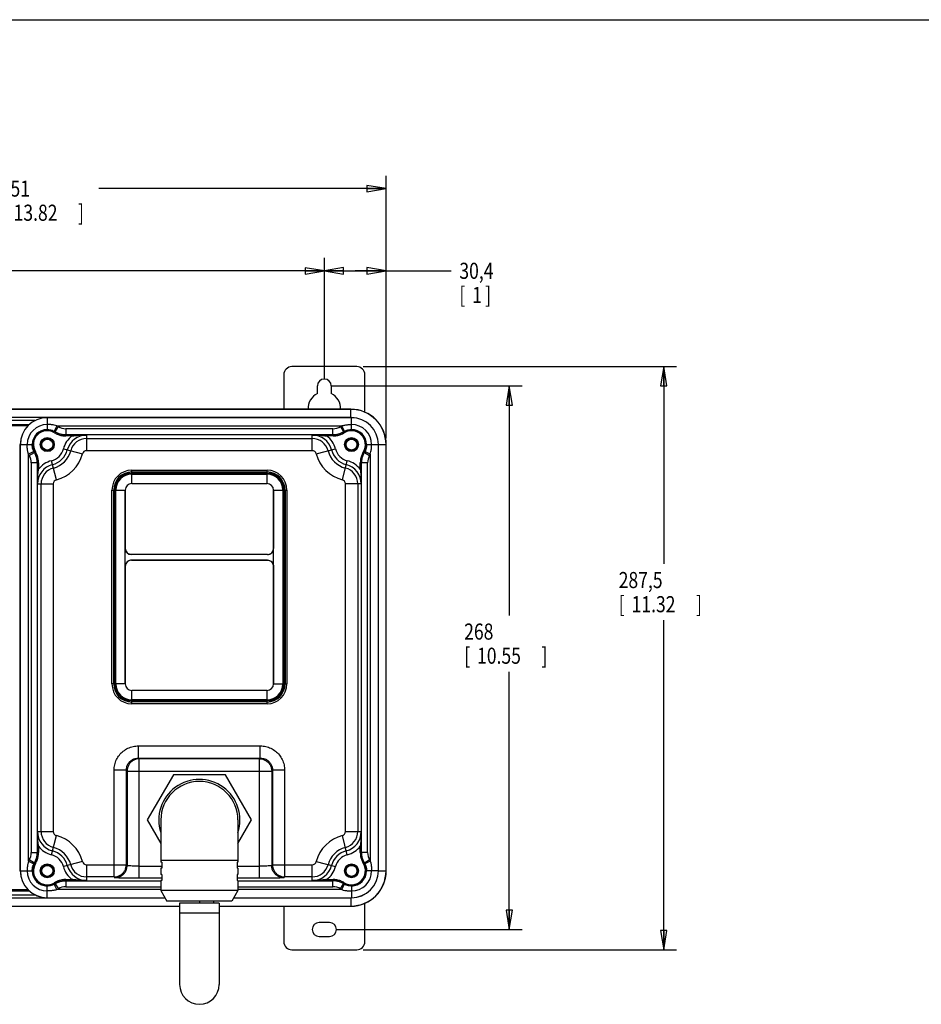
# Model space of a CAD drawing. Units: inches. Extents: x 0 to 34, y 0 to 22.
# Drawn here: x 8.2 to 17, y 12.4 to 22 of the extents above; entities that cross this region are included whole.
import ezdxf

# ---------------------------------------------------------------- set-up
doc = ezdxf.new("R2010")
doc.units = ezdxf.units.IN
doc.header["$LTSCALE"] = 1.87
doc.header["$MEASUREMENT"] = 0
doc.layers.get('0').update_dxf_attribs({"linetype": 'CONTINUOUS'})
doc.styles.get("Standard").update_dxf_attribs({"font": 'txt', "width": 0.8})
doc.dimstyles.new('DIMSTYLE_1', dxfattribs={"dimtxt": 0.15625, "dimasz": 0.1875, "dimexe": 0.18, "dimexo": 0.0625, "dimgap": 0.09, "dimtad": 0, "dimtih": 1, "dimtoh": 1, "dimdec": 3, "dimlfac": 2, "dimzin": 4, "dimdsep": 46, "dimtxsty": 'STANDARD', "dimblk": 'CLOSED', "dimblk1": 'CLOSED', "dimblk2": 'CLOSED', "dimcen": 0.09, "dimadec": 0, "dimazin": 0, "dimtp": 0.001, "dimtm": 0.001, "dimtfac": 1, "dimtdec": 3, "dimtofl": 0, "dimtmove": 0, "dimatfit": 3, "dimldrblk": 'CLOSED', "dimfxl": 1, "dimtolj": 1, "dimtzin": 4, "dimarcsym": 0})
doc.dimstyles.new('DIMSTYLE_3', dxfattribs={"dimtxt": 0.15625, "dimasz": 0.1875, "dimexe": 0.18, "dimexo": 0.0625, "dimgap": 0.09, "dimtad": 0, "dimtih": 1, "dimtoh": 1, "dimdec": 1, "dimlfac": 2, "dimzin": 4, "dimdsep": 46, "dimtxsty": 'STANDARD', "dimblk": 'CLOSED', "dimblk1": 'CLOSED', "dimblk2": 'CLOSED', "dimcen": 0.09, "dimadec": 0, "dimazin": 0, "dimtp": 0.1, "dimtm": 0.1, "dimtfac": 1, "dimtdec": 1, "dimtofl": 0, "dimtmove": 0, "dimatfit": 3, "dimldrblk": 'CLOSED', "dimfxl": 1, "dimtolj": 1, "dimtzin": 4, "dimarcsym": 0})

# ---------------------------------------------------------------- blocks, each defined once
blk = doc.blocks.new('_CLOSED')
at = {"color": 0, "linetype": 'BYBLOCK'}
for p, q in [((0, 0), (-1, 0.167)), ((-1, 0.167), (-1, -0.167)), ((-1, -0.167), (0, 0)), ((-1, 0), (0, 0))]:
    blk.add_line(p, q, dxfattribs=at)
blk = doc.blocks.new('*D0')
at = {"color": 2, "linetype": 'CONTINUOUS'}
for p, q in [((5.4966, 18.5083), (5.4966, 19.6868)), ((11.2053, 18.5083), (11.2053, 19.6868)), ((5.4966, 19.5618), (6.9844, 19.5618)), ((11.2053, 19.5618), (8.0156, 19.5618))]:
    blk.add_line(p, q, dxfattribs=at)
at = {"color": 2, "linetype": 'CONTINUOUS', "xscale": 0.1875, "yscale": 0.1875, "zscale": 0.1875, "rotation": 180}
blk.add_blockref('_CLOSED', (5.4966, 19.5618), dxfattribs=at)
at = {"color": 2, "linetype": 'CONTINUOUS', "xscale": 0.1875, "yscale": 0.1875, "zscale": 0.1875}
blk.add_blockref('_CLOSED', (11.2053, 19.5618), dxfattribs=at)
at = {"color": 2, "linetype": 'CONTINUOUS', "width": 0.8}
for s, height, p in [('290', 0.15625, (7.0625, 19.4837)), ('[', 0.1562, (7.0625, 19.2493)), ('11.42', 0.15625, (7.1875, 19.2493)), (']', 0.1562, (7.8125, 19.2493))]:
    blk.add_text(s, height=height, dxfattribs=at).set_placement(p)
blk = doc.blocks.new('*D1')
at = {"color": 2, "linetype": 'CONTINUOUS'}
for p, q in [((11.2678, 18.4458), (13.125, 18.4458)), ((13, 18.4458), (13, 16.2181)), ((13, 13.1702), (13, 15.6712)), ((11.3189, 13.1702), (13.125, 13.1702))]:
    blk.add_line(p, q, dxfattribs=at)
at = {"color": 2, "linetype": 'CONTINUOUS', "xscale": 0.1875, "yscale": 0.1875, "zscale": 0.1875}
for p, rotation in [((13, 18.4458), 90), ((13, 13.1702), 270)]:
    blk.add_blockref('_CLOSED', p, dxfattribs=dict(at, rotation=rotation))
at = {"color": 2, "linetype": 'CONTINUOUS', "width": 0.8}
for s, height, p in [('268', 0.15625, (12.5625, 15.9837)), ('[', 0.1562, (12.5625, 15.7493)), ('10.55', 0.15625, (12.6875, 15.7493)), (']', 0.1562, (13.3125, 15.7493))]:
    blk.add_text(s, height=height, dxfattribs=at).set_placement(p)
blk = doc.blocks.new('*D2')
at = {"color": 2, "linetype": 'CONTINUOUS'}
for p, q in [((11.5827, 18.6328), (14.625, 18.6328)), ((14.5, 18.6328), (14.5, 16.7181)), ((14.5, 12.9733), (14.5, 16.1712)), ((11.5827, 12.9733), (14.625, 12.9733))]:
    blk.add_line(p, q, dxfattribs=at)
at = {"color": 2, "linetype": 'CONTINUOUS', "xscale": 0.1875, "yscale": 0.1875, "zscale": 0.1875}
for p, rotation in [((14.5, 18.6328), 90), ((14.5, 12.9733), 270)]:
    blk.add_blockref('_CLOSED', p, dxfattribs=dict(at, rotation=rotation))
at = {"color": 2, "linetype": 'CONTINUOUS', "width": 0.8}
for s, height, p in [('287,5', 0.15625, (14.0625, 16.4837)), ('[', 0.1562, (14.0625, 16.2493)), ('11.32', 0.15625, (14.1875, 16.2493)), (']', 0.1562, (14.8125, 16.2493))]:
    blk.add_text(s, height=height, dxfattribs=at).set_placement(p)
blk = doc.blocks.new('*D11')
at = {"color": 2, "linetype": 'CONTINUOUS'}
for p, q in [((11.2053, 18.5083), (11.2053, 19.6881)), ((11.8041, 17.9394), (11.8041, 19.6881)), ((11.2053, 19.5631), (11.5047, 19.5631)), ((11.8041, 19.5631), (11.5047, 19.5631)), ((11.5047, 19.5631), (12.4375, 19.5631))]:
    blk.add_line(p, q, dxfattribs=at)
at = {"color": 2, "linetype": 'CONTINUOUS', "xscale": 0.1875, "yscale": 0.1875, "zscale": 0.1875, "rotation": 180}
blk.add_blockref('_CLOSED', (11.2053, 19.5631), dxfattribs=at)
at = {"color": 2, "linetype": 'CONTINUOUS', "xscale": 0.1875, "yscale": 0.1875, "zscale": 0.1875}
blk.add_blockref('_CLOSED', (11.8041, 19.5631), dxfattribs=at)
at = {"color": 2, "linetype": 'CONTINUOUS', "width": 0.8}
for s, height, p in [('30,4', 0.15625, (12.5157, 19.4849)), ('[', 0.1562, (12.5157, 19.2506)), ('1', 0.1562, (12.6407, 19.2506)), (']', 0.1562, (12.7657, 19.2506))]:
    blk.add_text(s, height=height, dxfattribs=at).set_placement(p)
blk = doc.blocks.new('*D12')
at = {"color": 2, "linetype": 'CONTINUOUS'}
for p, q in [((4.8962, 17.961), (4.8962, 20.486)), ((11.8057, 17.9394), (11.8057, 20.486)), ((4.8962, 20.361), (7.9858, 20.361)), ((11.8057, 20.361), (9.017, 20.361))]:
    blk.add_line(p, q, dxfattribs=at)
at = {"color": 2, "linetype": 'CONTINUOUS', "xscale": 0.1875, "yscale": 0.1875, "zscale": 0.1875, "rotation": 180}
blk.add_blockref('_CLOSED', (4.8962, 20.361), dxfattribs=at)
at = {"color": 2, "linetype": 'CONTINUOUS', "xscale": 0.1875, "yscale": 0.1875, "zscale": 0.1875}
blk.add_blockref('_CLOSED', (11.8057, 20.361), dxfattribs=at)
at = {"color": 2, "linetype": 'CONTINUOUS', "width": 0.8}
for s, height, p in [('351', 0.15625, (8.0639, 20.2829)), ('[', 0.1562, (8.0639, 20.0485)), ('13.82', 0.15625, (8.1889, 20.0485)), (']', 0.1562, (8.8139, 20.0485))]:
    blk.add_text(s, height=height, dxfattribs=at).set_placement(p)

msp = doc.modelspace()

# ---------------------------------------------------------------- linework, layer by layer
at = {"color": 7, "linetype": 'CONTINUOUS'}
for p, q in [((0, 22), (34, 22)), ((10.81156, 18.55404), (10.81156, 18.2194)), ((11.52022, 18.63278), (10.8903, 18.63278)), ((11.59896, 18.19085), (11.59896, 18.55404)), ((11.13833, 18.37179), (11.13833, 18.44578)), ((11.27219, 18.44578), (11.27219, 18.37179)), ((11.46314, 18.2194), (5.21707, 18.2194)), ((11.46314, 18.2178), (5.21707, 18.2178)), ((11.46314, 18.13909), (11.46314, 18.2194)), ((11.46314, 18.13909), (5.21707, 18.13909)), ((8.39637, 18.10865), (5.21707, 18.10865)), ((8.34076, 18.06928), (5.21707, 18.06928)), ((8.17448, 18.06145), (8.33293, 18.06145)), ((8.51589, 18.1383), (8.51589, 18.02267)), ((11.46865, 18.1383), (8.51589, 18.1383)), ((11.46865, 18.13747), (8.51589, 18.13747)), ((11.46865, 18.02267), (11.46865, 18.1383)), ((8.61008, 18.05876), (8.58298, 18.00631)), ((8.59186, 17.99975), (8.5867, 17.99138)), ((8.59186, 17.99975), (8.59242, 18.00097)), ((8.59242, 18.00097), (8.62334, 18.05127)), ((8.61008, 18.05876), (11.37446, 18.05876)), ((8.69548, 17.97183), (8.6951, 17.97049)), ((8.6951, 17.96065), (8.6951, 17.97049)), ((8.6951, 17.97049), (8.75541, 17.97049)), ((8.69548, 18.03086), (8.69548, 17.97183)), ((11.28906, 18.03086), (8.69548, 18.03086)), ((11.28906, 17.97183), (8.69548, 17.97183)), ((8.75541, 17.97049), (8.75541, 17.96065)), ((8.89668, 17.96924), (8.89668, 17.81691)), ((11.08786, 17.81691), (11.08786, 17.96924)), ((11.28925, 17.97049), (11.22913, 17.97049)), ((11.22913, 17.97049), (11.22913, 17.96065)), ((11.28906, 17.97183), (11.28906, 18.03086)), ((11.28925, 17.97049), (11.28906, 17.97183)), ((11.28944, 17.97049), (11.28944, 17.96065)), ((11.3612, 18.05127), (11.39212, 18.00097)), ((11.40157, 18.00631), (11.37446, 18.05876)), ((11.39212, 18.00097), (11.39268, 17.99975)), ((11.39268, 17.99975), (11.39784, 17.99138)), ((8.25408, 13.73948), (8.25408, 17.87649)), ((8.25408, 17.87649), (8.36971, 17.87649)), ((8.25491, 13.73948), (8.25491, 17.87649)), ((8.75541, 17.96065), (8.6951, 17.96065)), ((8.89668, 17.93498), (11.08786, 17.93498)), ((11.28944, 17.96065), (11.22913, 17.96065)), ((11.61483, 17.87649), (11.73046, 17.87649)), ((11.72963, 13.73948), (11.72963, 17.87649)), ((11.73046, 17.87688), (11.80566, 17.87688)), ((11.73046, 13.73948), (11.73046, 17.87649)), ((11.80406, 13.73908), (11.80406, 17.87688)), ((11.80566, 13.73908), (11.80566, 17.87688)), ((8.38607, 17.8094), (8.33362, 17.7823)), ((8.33362, 13.83366), (8.33362, 17.7823)), ((8.34017, 17.77058), (8.39073, 17.80106)), ((8.39073, 17.80106), (8.39196, 17.80161)), ((8.39196, 17.80161), (8.40038, 17.8067)), ((8.67218, 17.83544), (8.85758, 17.78675)), ((11.08786, 17.81691), (8.89668, 17.81691)), ((11.12696, 17.78675), (11.31236, 17.83544)), ((11.59258, 17.80161), (11.58416, 17.8067)), ((11.59258, 17.80161), (11.59381, 17.80106)), ((11.59381, 17.80106), (11.64437, 17.77058)), ((11.65092, 17.7823), (11.59847, 17.8094)), ((11.65092, 17.7823), (11.65092, 13.83366)), ((8.35994, 17.69948), (8.35994, 13.91648)), ((8.41897, 17.69948), (8.35994, 17.69948)), ((8.42031, 17.69967), (8.41897, 17.69948)), ((8.41897, 17.69948), (8.41897, 13.91648)), ((8.42031, 17.69986), (8.43015, 17.69986)), ((8.42031, 17.69967), (8.42031, 17.63655)), ((8.43015, 17.69986), (8.43015, 17.63655)), ((8.60421, 17.53443), (8.55629, 17.72003)), ((11.38033, 17.53443), (11.42825, 17.72003)), ((11.55439, 17.69986), (11.56423, 17.69986)), ((11.55439, 17.63655), (11.55439, 17.69986)), ((11.56557, 17.69948), (11.56423, 17.69986)), ((11.56423, 17.69986), (11.56423, 17.63655)), ((11.6246, 17.69948), (11.56557, 17.69948)), ((11.56557, 13.91648), (11.56557, 17.69948)), ((11.6246, 13.91648), (11.6246, 17.69948)), ((8.42031, 17.63655), (8.43015, 17.63655)), ((9.33538, 17.49854), (9.33538, 17.62749)), ((9.33538, 17.62749), (10.64916, 17.62749)), ((9.33538, 17.61044), (10.64916, 17.61044)), ((9.33538, 17.59975), (10.64916, 17.59975)), ((9.33538, 17.5884), (10.64916, 17.5884)), ((10.64916, 17.49854), (10.64916, 17.62749)), ((11.56423, 17.63655), (11.55439, 17.63655)), ((8.42157, 17.49529), (8.57389, 17.49529)), ((8.45582, 14.12068), (8.45582, 17.49529)), ((8.57389, 17.49529), (8.57389, 14.12068)), ((9.33538, 17.49854), (10.64916, 17.49854)), ((11.56298, 17.49529), (11.41065, 17.49529)), ((11.41065, 14.12068), (11.41065, 17.49529)), ((11.52872, 17.49529), (11.52872, 14.12068)), ((9.14341, 15.55323), (9.14341, 17.43552)), ((9.14341, 17.43552), (9.27236, 17.43552)), ((9.16045, 15.55323), (9.16045, 17.43552)), ((9.17114, 15.55323), (9.17114, 17.43552)), ((9.1825, 15.55323), (9.1825, 17.43552)), ((9.27236, 16.86809), (9.27236, 17.43552)), ((9.27288, 17.43896), (9.27288, 16.86809)), ((10.71166, 17.43896), (10.71166, 16.8681)), ((10.71217, 17.43552), (10.84114, 17.43552)), ((10.71217, 16.86807), (10.71217, 17.43552)), ((10.80204, 17.43552), (10.80204, 15.55323)), ((10.8134, 17.43552), (10.8134, 15.55323)), ((10.82409, 17.43552), (10.82409, 15.55323)), ((10.84114, 17.43552), (10.84114, 15.55323)), ((9.27288, 16.86809), (9.27236, 16.86809)), ((9.27237, 16.69548), (9.27237, 16.86808)), ((10.71218, 16.86808), (10.71166, 16.86808)), ((10.71217, 16.69547), (10.71217, 16.86807)), ((9.33194, 16.80853), (9.33194, 16.80904)), ((10.65261, 16.80904), (9.33194, 16.80904)), ((10.65261, 16.80853), (9.33194, 16.80853)), ((9.33194, 16.75451), (9.33194, 16.75503)), ((9.33194, 16.75503), (10.65261, 16.75503)), ((10.65261, 16.75451), (9.33194, 16.75451)), ((10.65261, 16.80853), (10.65261, 16.80904)), ((10.65261, 16.75451), (10.65261, 16.75503)), ((9.27236, 15.55323), (9.27237, 16.69547)), ((9.27237, 16.69547), (9.27288, 16.69547)), ((9.27288, 16.69547), (9.27288, 15.54979)), ((10.71218, 16.69547), (10.71166, 16.69547)), ((10.71166, 16.69546), (10.71166, 15.54979)), ((10.71218, 15.55323), (10.71217, 16.69547)), ((9.27237, 15.55323), (9.14341, 15.55323)), ((10.64916, 15.49022), (9.33538, 15.49022)), ((9.33538, 15.36126), (9.33538, 15.49022)), ((10.64916, 15.36126), (10.64916, 15.49022)), ((10.71218, 15.55323), (10.84114, 15.55323)), ((10.64916, 15.40035), (9.33538, 15.40035)), ((10.64916, 15.389), (9.33538, 15.389)), ((10.64916, 15.37831), (9.33538, 15.37831)), ((10.64916, 15.36126), (9.33538, 15.36126)), ((9.40069, 14.95263), (10.58385, 14.95263)), ((9.40069, 14.83456), (9.40069, 14.95263)), ((10.58385, 14.83456), (10.58385, 14.95263)), ((9.40069, 14.83456), (10.58385, 14.83456)), ((9.40851, 14.82674), (9.40069, 14.83456)), ((10.57603, 14.82674), (9.40851, 14.82674)), ((9.40851, 13.66714), (9.40851, 14.82674)), ((10.58385, 14.83456), (10.57603, 14.82674)), ((10.57603, 13.66714), (10.57603, 14.82674)), ((9.28262, 14.71649), (9.16455, 14.71649)), ((9.16455, 13.68098), (9.16456, 14.71649)), ((9.28262, 14.71649), (9.29044, 14.70867)), ((9.28262, 14.71649), (9.28262, 13.79905)), ((10.6941, 14.70867), (10.70192, 14.71649)), ((10.81999, 14.71649), (10.70192, 14.71649)), ((10.70192, 14.71649), (10.70192, 13.79905)), ((10.81999, 14.71649), (10.81999, 13.68098)), ((9.29044, 14.70867), (10.6941, 14.70867)), ((9.29044, 14.70867), (9.29044, 13.79123)), ((9.7394, 14.67117), (9.48652, 14.23318)), ((10.24515, 14.67117), (9.7394, 14.67117)), ((10.49802, 14.23318), (10.24515, 14.67117)), ((10.6941, 14.70867), (10.6941, 13.79123)), ((9.48652, 14.23318), (9.61826, 14.00501)), ((9.61826, 14.23318), (9.61826, 13.82365)), ((10.36629, 14.23318), (10.36629, 13.82365)), ((10.36629, 14.00501), (10.49802, 14.23318)), ((8.42157, 14.12068), (8.57389, 14.12068)), ((8.55629, 13.89594), (8.60421, 14.08153)), ((11.42825, 13.89594), (11.38033, 14.08153)), ((11.41065, 14.12068), (11.56298, 14.12068)), ((8.42031, 13.97941), (8.43015, 13.97941)), ((8.42031, 13.91611), (8.42031, 13.97941)), ((8.43015, 13.97941), (8.43015, 13.91611)), ((11.56423, 13.97941), (11.55439, 13.97941)), ((11.55439, 13.91611), (11.55439, 13.97941)), ((11.56423, 13.91629), (11.56423, 13.97941)), ((8.35994, 13.91648), (8.41897, 13.91648)), ((8.41897, 13.91648), (8.42031, 13.91611)), ((8.43015, 13.91611), (8.42031, 13.91611)), ((11.56423, 13.91611), (11.55439, 13.91611)), ((11.56557, 13.91648), (11.56423, 13.91629)), ((11.6246, 13.91648), (11.56557, 13.91648)), ((8.33362, 13.83366), (8.38607, 13.80656)), ((8.39073, 13.81491), (8.34017, 13.84538)), ((8.39196, 13.81435), (8.39073, 13.81491)), ((8.39196, 13.81435), (8.40038, 13.80926)), ((8.85758, 13.82921), (8.67218, 13.78052)), ((8.89668, 13.79905), (9.28262, 13.79905)), ((8.89668, 13.79905), (8.89668, 13.64672)), ((9.29044, 13.79123), (9.28262, 13.79905)), ((9.40851, 13.78521), (9.62709, 13.78521)), ((10.36629, 13.83948), (9.61826, 13.83948)), ((9.62709, 13.82365), (9.61826, 13.82365)), ((9.62709, 13.7646), (9.61826, 13.7646)), ((9.61826, 13.7646), (9.61826, 13.70554)), ((9.62709, 13.82365), (9.62709, 13.7646)), ((10.36628, 13.82365), (10.35745, 13.82365)), ((10.35745, 13.82365), (10.35745, 13.7646)), ((10.35745, 13.78521), (10.57603, 13.78521)), ((10.36628, 13.7646), (10.35745, 13.7646)), ((10.36629, 13.7646), (10.36629, 13.70554)), ((10.70192, 13.79905), (10.6941, 13.79123)), ((10.70192, 13.79905), (11.08786, 13.79905)), ((11.08786, 13.64672), (11.08786, 13.79905)), ((11.12696, 13.82921), (11.31236, 13.78052)), ((11.58416, 13.80926), (11.59258, 13.81435)), ((11.59381, 13.81491), (11.59258, 13.81435)), ((11.64437, 13.84538), (11.59381, 13.81491)), ((11.65092, 13.83366), (11.59847, 13.80656)), ((8.25408, 13.73948), (8.36971, 13.73948)), ((9.16455, 13.68098), (8.89668, 13.68098)), ((9.16455, 13.68098), (9.17237, 13.67317)), ((9.62709, 13.66714), (9.40851, 13.66714)), ((9.62709, 13.70554), (9.61826, 13.70554)), ((9.62709, 13.70554), (9.62709, 13.64649)), ((10.36628, 13.70554), (10.35745, 13.70554)), ((10.35745, 13.70554), (10.35745, 13.64649)), ((10.57603, 13.66714), (10.35745, 13.66714)), ((10.81217, 13.67317), (10.81999, 13.68098)), ((11.08786, 13.68098), (10.81999, 13.68098)), ((11.73046, 13.73948), (11.61483, 13.73948)), ((11.73046, 13.73908), (11.80566, 13.73908)), ((8.51589, 13.47767), (8.51589, 13.5933)), ((8.61008, 13.55721), (8.58298, 13.60965)), ((8.59186, 13.61621), (8.5867, 13.62459)), ((8.59242, 13.61499), (8.59186, 13.61621)), ((8.59242, 13.61499), (8.62334, 13.5647)), ((8.6951, 13.65531), (8.75541, 13.65531)), ((8.6951, 13.64547), (8.6951, 13.65531)), ((8.75541, 13.64547), (8.69529, 13.64547)), ((8.69529, 13.64547), (8.69548, 13.64413)), ((8.69548, 13.64413), (9.61826, 13.64413)), ((8.69548, 13.64413), (8.69548, 13.5851)), ((8.69548, 13.5851), (9.61826, 13.5851)), ((8.75541, 13.64547), (8.75541, 13.65531)), ((9.62709, 13.64649), (9.61826, 13.64649)), ((9.61826, 13.64649), (9.61826, 13.54806)), ((10.36628, 13.64649), (10.35745, 13.64649)), ((10.36628, 13.64413), (11.28906, 13.64413)), ((10.36629, 13.64649), (10.36629, 13.54806)), ((10.36629, 13.5851), (11.28906, 13.5851)), ((11.22913, 13.65531), (11.28944, 13.65531)), ((11.22913, 13.64547), (11.22913, 13.65531)), ((11.28944, 13.64547), (11.22913, 13.64547)), ((11.28906, 13.64413), (11.28944, 13.64547)), ((11.28906, 13.5851), (11.28906, 13.64413)), ((11.28944, 13.65531), (11.28944, 13.64547)), ((11.3612, 13.5647), (11.39212, 13.61499)), ((11.37446, 13.55721), (11.40157, 13.60965)), ((11.39212, 13.61499), (11.39268, 13.61621)), ((11.39268, 13.61621), (11.39784, 13.62459)), ((11.46865, 13.5933), (11.46865, 13.47767)), ((7.95408, 13.47688), (9.65935, 13.47688)), ((8.10729, 13.54668), (8.34076, 13.54668)), ((8.10931, 13.50732), (8.39637, 13.50732)), ((8.33293, 13.55451), (8.17448, 13.55451)), ((8.51589, 13.47849), (9.65842, 13.47849)), ((8.51589, 13.47767), (9.6589, 13.47767)), ((9.61826, 13.55721), (8.61008, 13.55721)), ((10.36629, 13.54806), (9.61826, 13.54806)), ((9.61826, 13.54806), (9.67731, 13.44578)), ((10.36629, 13.54806), (10.30723, 13.44578)), ((10.32519, 13.47688), (11.46314, 13.47688)), ((10.32564, 13.47767), (11.46865, 13.47767)), ((10.32612, 13.47849), (11.46865, 13.47849)), ((11.37446, 13.55721), (10.36629, 13.55721)), ((11.46314, 13.47688), (11.46314, 13.39656)), ((5.21707, 13.39816), (9.80034, 13.39816)), ((5.21707, 13.39656), (9.80034, 13.39656)), ((10.30723, 13.44578), (9.67731, 13.44578)), ((10.1842, 13.42609), (9.80034, 13.42609)), ((9.80034, 13.42609), (9.80034, 12.63638)), ((9.99227, 13.44578), (9.99227, 13.42609)), ((10.12962, 13.44578), (10.12962, 13.42609)), ((10.1842, 13.42609), (10.1842, 12.63638)), ((10.1842, 13.39816), (11.46314, 13.39816)), ((10.1842, 13.39656), (11.46314, 13.39656)), ((10.81156, 13.39656), (10.81156, 13.05208)), ((11.59896, 13.05208), (11.59896, 13.42511)), ((10.1842, 13.32767), (9.80034, 13.32767)), ((11.25644, 13.23712), (11.15408, 13.23712)), ((11.15408, 13.10326), (11.25644, 13.10326)), ((10.8903, 12.97334), (11.52022, 12.97334))]:
    msp.add_line(p, q, dxfattribs=at)
for centre, radius in [((8.51589, 17.87649), 0.06796), ((8.51589, 17.87649), 0.06693), ((8.51589, 17.87649), 0.05906), ((8.51589, 17.87649), 0.05431), ((8.51589, 17.87649), 0.05315), ((11.46865, 17.87649), 0.06796), ((11.46865, 17.87649), 0.06693), ((11.46865, 17.87649), 0.05906), ((11.46865, 17.87649), 0.05431), ((11.46865, 17.87649), 0.05315), ((8.51589, 13.73948), 0.06796), ((8.51589, 13.73948), 0.06693), ((8.51589, 13.73948), 0.05906), ((8.51589, 13.73948), 0.05431), ((8.51589, 13.73948), 0.05315), ((11.46865, 13.73948), 0.06796), ((11.46865, 13.73948), 0.06693), ((11.46865, 13.73948), 0.05906), ((11.46865, 13.73948), 0.05431), ((11.46865, 13.73948), 0.05315)]:
    msp.add_circle(centre, radius, dxfattribs=at)
for centre, radius, start, end in [((10.8903, 18.55404), 0.07874, 90, 180), ((11.52022, 18.55404), 0.07874, 0, 90), ((11.20526, 18.44578), 0.06693, 0, 180), ((11.20526, 18.22924), 0.15748, 115.150663, 183.586713), ((11.20526, 18.22924), 0.15748, 356.412812, 64.849337), ((11.46314, 17.87688), 0.34252, 0, 90), ((11.46314, 17.87688), 0.34092, 0, 90), ((8.51589, 17.87649), 0.26181, 90, 180), ((8.51589, 17.87649), 0.26098, 90, 180), ((8.51589, 17.87649), 0.19538, 90, 180), ((11.46314, 17.87688), 0.26221, 88.779656, 90), ((11.46865, 17.87649), 0.26181, 0, 90), ((11.46865, 17.87649), 0.26098, 0, 90), ((11.46865, 17.87649), 0.19538, 0, 90), ((8.51589, 17.87649), 0.14618, 90, 180), ((8.51589, 17.87649), 0.1448, 58.355067, 211.137801), ((8.51589, 17.87649), 0.13496, 58.355067, 211.137801), ((8.51589, 17.87649), 0.14613, 58.418381, 62.673199), ((8.51589, 17.87649), 0.20517, 58.418381, 62.673199), ((8.69548, 18.16861), 0.13774, 238.417511, 270.000797), ((8.89668, 17.77649), 0.19275, 90, 165.285661), ((11.08786, 17.77649), 0.19275, 14.714339, 90), ((11.28906, 18.16861), 0.13774, 269.999123, 301.582372), ((11.46865, 17.87649), 0.20517, 117.326801, 121.581619), ((11.46865, 17.87649), 0.14613, 117.326801, 121.581619), ((11.46865, 17.87649), 0.1448, 328.862199, 121.644933), ((11.46865, 17.87649), 0.13496, 328.862199, 121.644933), ((11.46865, 17.87649), 0.14618, 0, 90), ((8.89668, 17.77649), 0.23211, 127.490264, 165.285661), ((8.89668, 17.77649), 0.1585, 90, 165.285661), ((11.08786, 17.77649), 0.1585, 14.714339, 90), ((11.08786, 17.77649), 0.23211, 14.714339, 52.509736), ((8.51589, 17.87649), 0.20517, 207.326801, 211.075554), ((8.51589, 17.87649), 0.14613, 207.326801, 211.075554), ((8.51589, 17.87649), 0.16159, 284.477512, 345.285661), ((8.51589, 17.87649), 0.20095, 284.477512, 345.285661), ((8.51589, 17.87649), 0.23521, 284.477512, 345.285661), ((8.51589, 17.87649), 0.35327, 284.477512, 345.285661), ((8.89668, 17.77649), 0.04043, 90, 165.285661), ((11.08786, 17.77649), 0.04043, 14.714339, 90), ((11.46865, 17.87649), 0.35327, 194.714339, 255.522488), ((11.46865, 17.87649), 0.23521, 194.714339, 255.522488), ((11.46865, 17.87649), 0.20095, 194.714339, 255.522488), ((11.46865, 17.87649), 0.16159, 194.714339, 255.522488), ((11.46865, 17.87649), 0.14613, 328.924446, 332.673199), ((11.46865, 17.87649), 0.20517, 328.924446, 332.673199), ((8.2222, 17.69949), 0.13774, 359.999146, 31.076286), ((8.61432, 17.49529), 0.19275, 104.477512, 180), ((8.61432, 17.49529), 0.23211, 104.477512, 142.509736), ((11.37022, 17.49529), 0.19275, 0, 75.522488), ((11.37022, 17.49529), 0.23211, 37.490264, 75.522488), ((11.76234, 17.69949), 0.13774, 148.923599, 180.000775), ((8.61432, 17.49529), 0.1585, 104.477512, 180), ((9.33538, 17.43552), 0.19198, 90, 180), ((9.33538, 17.43552), 0.17493, 90, 180), ((9.33538, 17.43552), 0.16424, 90, 180), ((9.33538, 17.43552), 0.15288, 90, 180), ((10.64916, 17.43552), 0.19198, 0, 90), ((10.64916, 17.43552), 0.17493, 0, 90), ((10.64916, 17.43552), 0.16424, 0, 90), ((10.64916, 17.43552), 0.15288, 0, 90), ((11.37022, 17.49529), 0.1585, 0, 75.522488), ((8.61432, 17.49529), 0.04043, 104.477512, 180), ((9.33538, 17.43552), 0.06302, 90, 180), ((10.64916, 17.43552), 0.06302, 0, 90), ((11.37022, 17.49529), 0.04043, 0, 75.522488), ((9.33194, 16.8681), 0.05906, 180, 270), ((10.65261, 16.8681), 0.05906, 270, 360), ((9.33194, 16.69546), 0.05906, 90, 180), ((10.65261, 16.69546), 0.05906, 0, 90), ((9.33538, 15.55323), 0.19198, 180, 270), ((9.33538, 15.55323), 0.17493, 180, 270), ((9.33538, 15.55323), 0.16424, 180, 270), ((9.33538, 15.55323), 0.15288, 180, 270), ((9.33538, 15.55323), 0.06302, 180, 270), ((10.64916, 15.55323), 0.19198, 270, 360), ((10.64916, 15.55323), 0.17493, 270, 360), ((10.64916, 15.55323), 0.16424, 270, 360), ((10.64916, 15.55323), 0.15288, 270, 360), ((10.64916, 15.55323), 0.06302, 270, 360), ((9.99227, 14.23318), 0.3937, 341.842271, 198.157729), ((9.99227, 14.23318), 0.37402, 0, 180), ((8.61432, 14.12068), 0.19275, 180, 255.522488), ((8.61432, 14.12068), 0.1585, 180, 255.522488), ((8.61432, 14.12068), 0.04043, 180, 255.522488), ((8.51589, 13.73948), 0.35327, 14.714339, 75.522488), ((11.46865, 13.73948), 0.35327, 104.477512, 165.285661), ((11.37022, 14.12068), 0.04043, 284.477512, 360), ((11.37022, 14.12068), 0.1585, 284.477512, 360), ((11.37022, 14.12068), 0.19275, 284.477512, 360), ((8.61432, 14.12068), 0.23211, 217.490264, 255.522488), ((8.51589, 13.73948), 0.23521, 14.714339, 75.522488), ((11.46865, 13.73948), 0.23521, 104.477512, 165.285661), ((11.37022, 14.12068), 0.23211, 284.477512, 322.509736), ((8.2222, 13.91648), 0.13774, 328.923599, 0.000775), ((8.51589, 13.73948), 0.16159, 14.714339, 75.522488), ((8.51589, 13.73948), 0.20095, 14.714339, 75.522488), ((11.46865, 13.73948), 0.20095, 104.477512, 165.285661), ((11.46865, 13.73948), 0.16159, 104.477512, 165.285661), ((11.76234, 13.91648), 0.13774, 179.999146, 211.076286), ((8.51589, 13.73948), 0.20517, 148.924446, 152.673199), ((8.51589, 13.73948), 0.1448, 148.862199, 301.644933), ((8.51589, 13.73948), 0.13496, 148.862199, 301.644933), ((8.51589, 13.73948), 0.14613, 148.924446, 152.673199), ((8.89668, 13.83948), 0.23211, 194.714339, 232.509736), ((8.89668, 13.83948), 0.19275, 194.714339, 270), ((8.89668, 13.83948), 0.1585, 194.714339, 270), ((8.89668, 13.83948), 0.04043, 194.714339, 270), ((11.08786, 13.83948), 0.04043, 270, 345.285661), ((11.08786, 13.83948), 0.1585, 270, 345.285661), ((11.08786, 13.83948), 0.19275, 270, 345.285661), ((11.08786, 13.83948), 0.23211, 307.490264, 345.285661), ((11.46865, 13.73948), 0.1448, 238.355067, 31.137801), ((11.46865, 13.73948), 0.13496, 238.355067, 31.137801), ((11.46865, 13.73948), 0.14613, 27.326801, 31.075554), ((11.46865, 13.73948), 0.20517, 27.326801, 31.075554), ((8.51589, 13.73948), 0.26181, 180, 270), ((8.51589, 13.73948), 0.26098, 180, 270), ((8.51589, 13.73948), 0.19538, 180, 270), ((8.51589, 13.73948), 0.14618, 180, 270), ((11.46314, 13.73908), 0.34252, 270, 360), ((11.46314, 13.73908), 0.34092, 270, 360), ((11.46865, 13.73948), 0.26181, 270, 360), ((11.46865, 13.73948), 0.14618, 270, 360), ((11.46865, 13.73948), 0.19538, 270, 360), ((11.46865, 13.73948), 0.26098, 270, 360), ((8.51589, 13.73948), 0.14613, 297.326801, 301.581619), ((8.69548, 13.44736), 0.13774, 89.999123, 121.582372), ((11.28906, 13.44736), 0.13774, 58.417511, 90.000797), ((11.46865, 13.73948), 0.14613, 238.418381, 242.673199), ((8.51589, 13.73948), 0.20517, 297.326801, 301.581619), ((11.46865, 13.73948), 0.20517, 238.418381, 242.673199), ((11.46314, 13.73908), 0.26221, 270, 271.220424), ((11.15408, 13.17019), 0.06693, 90, 270), ((11.25644, 13.17019), 0.06693, 270, 90), ((10.8903, 13.05208), 0.07874, 180, 270), ((11.52022, 13.05208), 0.07874, 270, 360), ((9.99227, 12.63638), 0.19193, 180, 360)]:
    msp.add_arc(centre, radius, start, end, dxfattribs=at)
for points, knots in [([(8.61008, 18.05876), (8.60068, 18.0616), (8.58052, 18.06635), (8.54901, 18.07086), (8.52701, 18.07185), (8.51589, 18.07187)], [0, 0, 0, 0, 0.3088132, 0.65019, 1, 1, 1, 1]), ([(11.37446, 18.05876), (11.38448, 18.06171), (11.40519, 18.06664), (11.43674, 18.07091), (11.4581, 18.0719), (11.46865, 18.07187)], [0, 0, 0, 0, 0.3285257, 0.6681726, 1, 1, 1, 1]), ([(8.51589, 18.02267), (8.52355, 18.02267), (8.53909, 18.02144), (8.56173, 18.01591), (8.57614, 18.00984), (8.58298, 18.00631)], [0, 0, 0, 0, 0.3296713, 0.6685731, 1, 1, 1, 1]), ([(8.5867, 17.99138), (8.59748, 17.98474), (8.62032, 17.97341), (8.65705, 17.963), (8.68244, 17.96066), (8.6951, 17.96065)], [0, 0, 0, 0, 0.3333225, 0.6666776, 1, 1, 1, 1]), ([(8.6951, 17.97049), (8.68304, 17.97049), (8.65887, 17.97272), (8.62388, 17.98264), (8.60213, 17.99343), (8.59186, 17.99975)], [0, 0, 0, 0, 0.3333391, 0.6666608, 1, 1, 1, 1]), ([(8.59242, 18.00097), (8.60268, 17.99467), (8.6244, 17.98393), (8.65932, 17.97405), (8.68345, 17.97183), (8.69548, 17.97183)], [0, 0, 0, 0, 0.333339, 0.6666611, 1, 1, 1, 1]), ([(8.75541, 17.97049), (8.76156, 17.97049), (8.77453, 17.97047), (8.79504, 17.97037), (8.81761, 17.97019), (8.84221, 17.96994), (8.86879, 17.96962), (8.88717, 17.96937), (8.89668, 17.96924)], [0, 0, 0, 0, 0.1304233, 0.2755807, 0.4354547, 0.609772, 0.7978806, 1, 1, 1, 1]), ([(8.75541, 17.96065), (8.76155, 17.96129), (8.77448, 17.96262), (8.79487, 17.96457), (8.81728, 17.96646), (8.84176, 17.96809), (8.86846, 17.96919), (8.88701, 17.96934), (8.89668, 17.96924)], [0, 0, 0, 0, 0.130653, 0.2753805, 0.4340215, 0.6069978, 0.7951492, 1, 1, 1, 1]), ([(11.22913, 17.97049), (11.22298, 17.97049), (11.21, 17.97047), (11.18948, 17.97037), (11.16691, 17.97019), (11.14232, 17.96994), (11.11574, 17.96962), (11.09737, 17.96937), (11.08786, 17.96924)], [0, 0, 0, 0, 0.130539, 0.2757325, 0.4356032, 0.6098904, 0.797944, 1, 1, 1, 1]), ([(11.08786, 17.96924), (11.0975, 17.96934), (11.11601, 17.96919), (11.14265, 17.96809), (11.16711, 17.96647), (11.18954, 17.96458), (11.20999, 17.96262), (11.22297, 17.9613), (11.22913, 17.96065)], [0, 0, 0, 0, 0.2043018, 0.3919887, 0.5647745, 0.7236168, 0.8687983, 1, 1, 1, 1]), ([(11.28906, 17.97183), (11.3011, 17.97183), (11.32523, 17.97405), (11.36015, 17.98393), (11.38187, 17.99467), (11.39212, 18.00097)], [0, 0, 0, 0, 0.3333389, 0.666661, 1, 1, 1, 1]), ([(11.39268, 17.99975), (11.38242, 17.99343), (11.36066, 17.98264), (11.32568, 17.97272), (11.3015, 17.97049), (11.28944, 17.97049)], [0, 0, 0, 0, 0.3333405, 0.6666616, 1, 1, 1, 1]), ([(11.28944, 17.96065), (11.3021, 17.96066), (11.32749, 17.963), (11.36422, 17.97341), (11.38706, 17.98474), (11.39784, 17.99138)], [0, 0, 0, 0, 0.3333224, 0.6666776, 1, 1, 1, 1]), ([(11.40157, 18.00631), (11.40841, 18.00984), (11.42281, 18.01591), (11.44545, 18.02143), (11.46099, 18.02267), (11.46865, 18.02267)], [0, 0, 0, 0, 0.3317092, 0.6698822, 1, 1, 1, 1]), ([(8.33362, 17.7823), (8.33068, 17.79228), (8.32576, 17.81298), (8.32147, 17.84452), (8.32048, 17.86592), (8.32051, 17.87649)], [0, 0, 0, 0, 0.3273714, 0.6676644, 1, 1, 1, 1]), ([(8.38607, 17.8094), (8.38254, 17.81623), (8.37647, 17.83063), (8.37094, 17.85327), (8.36971, 17.86882), (8.36971, 17.87649)], [0, 0, 0, 0, 0.3312825, 0.6698993, 1, 1, 1, 1]), ([(11.61483, 17.87649), (11.61483, 17.86883), (11.6136, 17.85328), (11.60808, 17.83064), (11.602, 17.81624), (11.59847, 17.8094)], [0, 0, 0, 0, 0.3297421, 0.6685824, 1, 1, 1, 1]), ([(11.65092, 17.7823), (11.65376, 17.7917), (11.65851, 17.81186), (11.66302, 17.84337), (11.66401, 17.86537), (11.66403, 17.87649)], [0, 0, 0, 0, 0.3088171, 0.6502699, 1, 1, 1, 1]), ([(8.41897, 17.69948), (8.41897, 17.71133), (8.41682, 17.73507), (8.40726, 17.76947), (8.39685, 17.79091), (8.39073, 17.80106)], [0, 0, 0, 0, 0.3333387, 0.6666612, 1, 1, 1, 1]), ([(8.39196, 17.80161), (8.39809, 17.79145), (8.40855, 17.76998), (8.41815, 17.73551), (8.42031, 17.71172), (8.42031, 17.69986)], [0, 0, 0, 0, 0.3333403, 0.6666618, 1, 1, 1, 1]), ([(8.43015, 17.69986), (8.43015, 17.71231), (8.42788, 17.7373), (8.4178, 17.77348), (8.40682, 17.79603), (8.40038, 17.8067)], [0, 0, 0, 0, 0.3333227, 0.6666772, 1, 1, 1, 1]), ([(11.58416, 17.8067), (11.57772, 17.79603), (11.56674, 17.77348), (11.55666, 17.7373), (11.5544, 17.71231), (11.55439, 17.69986)], [0, 0, 0, 0, 0.3333229, 0.6666773, 1, 1, 1, 1]), ([(11.56423, 17.69986), (11.56423, 17.71172), (11.56639, 17.73551), (11.57599, 17.76998), (11.58645, 17.79145), (11.59258, 17.80161)], [0, 0, 0, 0, 0.3333389, 0.666661, 1, 1, 1, 1]), ([(11.59381, 17.80106), (11.5877, 17.79091), (11.57729, 17.76947), (11.56772, 17.73507), (11.56557, 17.71133), (11.56557, 17.69948)], [0, 0, 0, 0, 0.3333388, 0.6666613, 1, 1, 1, 1]), ([(8.42031, 17.63655), (8.42031, 17.63039), (8.42033, 17.61737), (8.42043, 17.59682), (8.42061, 17.57426), (8.42086, 17.54972), (8.42119, 17.52318), (8.42144, 17.50482), (8.42157, 17.49529)], [0, 0, 0, 0, 0.1308983, 0.2765431, 0.4363252, 0.6099752, 0.7976242, 1, 1, 1, 1]), ([(8.42157, 17.49529), (8.42147, 17.50492), (8.42161, 17.52342), (8.42271, 17.55004), (8.42433, 17.5745), (8.42622, 17.59694), (8.42818, 17.6174), (8.42951, 17.63039), (8.43015, 17.63655)], [0, 0, 0, 0, 0.2041406, 0.3917432, 0.5645065, 0.7233822, 0.8686528, 1, 1, 1, 1]), ([(11.55439, 17.63655), (11.55503, 17.63042), (11.55636, 17.61749), (11.5583, 17.59709), (11.56019, 17.57469), (11.56183, 17.55021), (11.56293, 17.52351), (11.56308, 17.50496), (11.56298, 17.49529)], [0, 0, 0, 0, 0.1306555, 0.2753852, 0.4340234, 0.60699, 0.795136, 1, 1, 1, 1]), ([(11.56423, 17.63655), (11.56423, 17.63041), (11.56421, 17.61743), (11.56411, 17.59693), (11.56393, 17.57435), (11.56368, 17.54976), (11.56335, 17.52318), (11.56311, 17.5048), (11.56298, 17.49529)], [0, 0, 0, 0, 0.1304322, 0.2755989, 0.4354766, 0.6097857, 0.7978817, 1, 1, 1, 1]), ([(9.33194, 16.80853), (9.32573, 16.80853), (9.31321, 16.8105), (9.29635, 16.8191), (9.28295, 16.8325), (9.27435, 16.84936), (9.27237, 16.86187), (9.27237, 16.86808)], [0, 0, 0, 0, 0.2000013, 0.4000024, 0.6000039, 0.8000035, 1, 1, 1, 1]), ([(10.65261, 16.80853), (10.65884, 16.80853), (10.67136, 16.81051), (10.6882, 16.81911), (10.70157, 16.83248), (10.71019, 16.84932), (10.71217, 16.86184), (10.71218, 16.86807)], [0, 0, 0, 0, 0.2006553, 0.4003338, 0.599703, 0.7993692, 1, 1, 1, 1]), ([(9.33194, 16.75503), (9.32571, 16.75503), (9.31319, 16.75304), (9.29634, 16.74444), (9.28297, 16.73107), (9.27436, 16.71423), (9.27237, 16.70171), (9.27237, 16.69548)], [0, 0, 0, 0, 0.2006557, 0.4003345, 0.5997041, 0.7993706, 1, 1, 1, 1]), ([(10.65261, 16.75503), (10.65882, 16.75503), (10.67133, 16.75305), (10.68819, 16.74445), (10.70159, 16.73106), (10.7102, 16.71419), (10.71217, 16.70168), (10.71218, 16.69547)], [0, 0, 0, 0, 0.2000013, 0.4000024, 0.600004, 0.8000035, 1, 1, 1, 1]), ([(9.16456, 14.71649), (9.16461, 14.73414), (9.16851, 14.76953), (9.18616, 14.81984), (9.21451, 14.86496), (9.25217, 14.90263), (9.29729, 14.931), (9.34762, 14.94867), (9.38303, 14.95257), (9.40069, 14.95263)], [0, 0, 0, 0, 0.1430257, 0.285852, 0.4285636, 0.5712478, 0.7139908, 0.8568797, 1, 1, 1, 1]), ([(10.58385, 14.95263), (10.6015, 14.95257), (10.6369, 14.94867), (10.6872, 14.93102), (10.73232, 14.90268), (10.77, 14.86501), (10.79836, 14.81989), (10.81603, 14.76957), (10.81994, 14.73415), (10.81999, 14.71649)], [0, 0, 0, 0, 0.1430257, 0.285852, 0.4285636, 0.5712478, 0.7139908, 0.8568797, 1, 1, 1, 1]), ([(9.28262, 14.71649), (9.28262, 14.72677), (9.28532, 14.74744), (9.29724, 14.77624), (9.31621, 14.80098), (9.34094, 14.81995), (9.36974, 14.83187), (9.39041, 14.83456), (9.40069, 14.83456)], [0, 0, 0, 0, 0.1668078, 0.3334429, 0.5000009, 0.6665586, 0.8331931, 1, 1, 1, 1]), ([(9.40851, 14.82674), (9.39824, 14.82673), (9.3776, 14.82401), (9.34882, 14.81207), (9.32409, 14.79309), (9.30511, 14.76836), (9.29317, 14.73958), (9.29045, 14.71894), (9.29044, 14.70867)], [0, 0, 0, 0, 0.1666447, 0.333315, 0.5, 0.666685, 0.8333553, 1, 1, 1, 1]), ([(10.57603, 14.82674), (10.58631, 14.82673), (10.60697, 14.82401), (10.63578, 14.81204), (10.66054, 14.79301), (10.67951, 14.76823), (10.69139, 14.73948), (10.6941, 14.71889), (10.6941, 14.70867)], [0, 0, 0, 0, 0.1666827, 0.3336591, 0.5007061, 0.6676038, 0.8341272, 1, 1, 1, 1]), ([(10.58385, 14.83456), (10.59413, 14.83456), (10.6148, 14.83187), (10.6436, 14.81995), (10.66834, 14.80098), (10.68731, 14.77624), (10.69923, 14.74744), (10.70193, 14.72677), (10.70192, 14.71649)], [0, 0, 0, 0, 0.1668077, 0.3334429, 0.5000006, 0.6665582, 0.8331929, 1, 1, 1, 1]), ([(8.42031, 13.97941), (8.42031, 13.98555), (8.42033, 13.99853), (8.42043, 14.01904), (8.42061, 14.04161), (8.42086, 14.0662), (8.42119, 14.09279), (8.42143, 14.11116), (8.42157, 14.12068)], [0, 0, 0, 0, 0.1304322, 0.2755989, 0.4354766, 0.6097857, 0.7978817, 1, 1, 1, 1]), ([(8.43015, 13.97941), (8.42951, 13.98554), (8.42819, 13.99847), (8.42624, 14.01887), (8.42435, 14.04127), (8.42272, 14.06576), (8.42162, 14.09245), (8.42147, 14.11101), (8.42157, 14.12068)], [0, 0, 0, 0, 0.1306555, 0.2753852, 0.4340234, 0.60699, 0.795136, 1, 1, 1, 1]), ([(11.56298, 14.12068), (11.56308, 14.11104), (11.56293, 14.09255), (11.56183, 14.06592), (11.56021, 14.04146), (11.55832, 14.01903), (11.55636, 13.99856), (11.55504, 13.98557), (11.55439, 13.97941)], [0, 0, 0, 0, 0.2041406, 0.3917432, 0.5645065, 0.7233822, 0.8686528, 1, 1, 1, 1]), ([(11.56423, 13.97941), (11.56423, 13.98557), (11.56421, 13.9986), (11.56411, 14.01914), (11.56393, 14.0417), (11.56368, 14.06624), (11.56336, 14.09278), (11.56311, 14.11115), (11.56298, 14.12068)], [0, 0, 0, 0, 0.1308983, 0.2765431, 0.4363252, 0.6099752, 0.7976242, 1, 1, 1, 1]), ([(8.39073, 13.81491), (8.39685, 13.82505), (8.40726, 13.8465), (8.41682, 13.88089), (8.41897, 13.90464), (8.41897, 13.91648)], [0, 0, 0, 0, 0.3333388, 0.6666613, 1, 1, 1, 1]), ([(8.42031, 13.91611), (8.42031, 13.90424), (8.41815, 13.88045), (8.40855, 13.84599), (8.39809, 13.82451), (8.39196, 13.81435)], [0, 0, 0, 0, 0.3333389, 0.666661, 1, 1, 1, 1]), ([(8.40038, 13.80926), (8.40682, 13.81993), (8.4178, 13.84248), (8.42788, 13.87867), (8.43015, 13.90365), (8.43015, 13.91611)], [0, 0, 0, 0, 0.3333229, 0.6666773, 1, 1, 1, 1]), ([(11.55439, 13.91611), (11.5544, 13.90365), (11.55666, 13.87867), (11.56674, 13.84248), (11.57772, 13.81993), (11.58416, 13.80926)], [0, 0, 0, 0, 0.3333227, 0.6666772, 1, 1, 1, 1]), ([(11.59258, 13.81435), (11.58645, 13.82451), (11.57599, 13.84599), (11.56639, 13.88045), (11.56423, 13.90424), (11.56423, 13.91611)], [0, 0, 0, 0, 0.3333403, 0.6666618, 1, 1, 1, 1]), ([(11.56557, 13.91648), (11.56557, 13.90464), (11.56772, 13.88089), (11.57729, 13.8465), (11.5877, 13.82505), (11.59381, 13.81491)], [0, 0, 0, 0, 0.3333387, 0.6666612, 1, 1, 1, 1]), ([(8.33362, 13.83366), (8.33078, 13.82427), (8.32603, 13.8041), (8.32152, 13.77259), (8.32053, 13.7506), (8.32051, 13.73948)], [0, 0, 0, 0, 0.3088171, 0.6502699, 1, 1, 1, 1]), ([(8.36971, 13.73948), (8.36971, 13.74713), (8.37094, 13.76268), (8.37647, 13.78532), (8.38254, 13.79973), (8.38607, 13.80656)], [0, 0, 0, 0, 0.3297421, 0.6685824, 1, 1, 1, 1]), ([(9.16455, 13.68098), (9.17482, 13.68099), (9.19547, 13.68371), (9.22424, 13.69565), (9.24897, 13.71463), (9.26795, 13.73937), (9.27989, 13.76814), (9.28262, 13.78878), (9.28262, 13.79905)], [0, 0, 0, 0, 0.1666447, 0.333315, 0.5, 0.666685, 0.8333553, 1, 1, 1, 1]), ([(9.17237, 13.67317), (9.18262, 13.67317), (9.20286, 13.67584), (9.23112, 13.68739), (9.25566, 13.70573), (9.27501, 13.7302), (9.28753, 13.7594), (9.29043, 13.78059), (9.29044, 13.79123)], [0, 0, 0, 0, 0.1662652, 0.3269098, 0.4903654, 0.6578194, 0.8273557, 1, 1, 1, 1]), ([(9.40851, 13.78521), (9.39849, 13.78521), (9.37914, 13.78535), (9.35158, 13.78585), (9.32811, 13.78693), (9.30901, 13.78758), (9.29834, 13.78974), (9.29118, 13.78976), (9.29044, 13.79123)], [0, 0, 0, 0, 0.2536172, 0.4906959, 0.6956087, 0.8549092, 0.9582962, 1, 1, 1, 1]), ([(10.6941, 13.79123), (10.69337, 13.78976), (10.6862, 13.78974), (10.67553, 13.78758), (10.65643, 13.78693), (10.63296, 13.78585), (10.60541, 13.78535), (10.58605, 13.78521), (10.57603, 13.78521)], [0, 0, 0, 0, 0.0417038, 0.1450909, 0.3043915, 0.5093044, 0.746383, 1, 1, 1, 1]), ([(10.81217, 13.67317), (10.8019, 13.67317), (10.78126, 13.6759), (10.75249, 13.68784), (10.72775, 13.70682), (10.70878, 13.73155), (10.69683, 13.76032), (10.69411, 13.78096), (10.6941, 13.79123)], [0, 0, 0, 0, 0.1666447, 0.333315, 0.5, 0.666685, 0.8333553, 1, 1, 1, 1]), ([(10.70192, 13.79905), (10.70193, 13.78878), (10.70465, 13.76814), (10.71659, 13.73937), (10.73557, 13.71463), (10.7603, 13.69565), (10.78908, 13.68371), (10.80972, 13.68099), (10.81999, 13.68098)], [0, 0, 0, 0, 0.1666447, 0.333315, 0.5, 0.666685, 0.8333553, 1, 1, 1, 1]), ([(11.59847, 13.80656), (11.602, 13.79973), (11.60807, 13.78533), (11.6136, 13.76269), (11.61483, 13.74714), (11.61483, 13.73948)], [0, 0, 0, 0, 0.3312825, 0.6698993, 1, 1, 1, 1]), ([(11.65092, 13.83366), (11.65387, 13.82368), (11.65879, 13.80299), (11.66307, 13.77144), (11.66406, 13.75004), (11.66403, 13.73948)], [0, 0, 0, 0, 0.3273714, 0.6676644, 1, 1, 1, 1]), ([(9.40851, 13.66714), (9.39127, 13.66714), (9.35762, 13.66723), (9.30925, 13.66769), (9.26561, 13.66826), (9.22917, 13.66946), (9.2007, 13.66974), (9.18374, 13.67229), (9.17416, 13.67155), (9.17237, 13.67317)], [0, 0, 0, 0, 0.218862, 0.4269585, 0.6143075, 0.7719275, 0.8922426, 0.9694515, 1, 1, 1, 1]), ([(10.81217, 13.67317), (10.81038, 13.67155), (10.8008, 13.67229), (10.78386, 13.66975), (10.75541, 13.66946), (10.71899, 13.66826), (10.67536, 13.66769), (10.62697, 13.66723), (10.5933, 13.66714), (10.57603, 13.66714)], [0, 0, 0, 0, 0.0305326, 0.1077027, 0.2279175, 0.3854112, 0.5726848, 0.7808492, 1, 1, 1, 1]), ([(8.58298, 13.60965), (8.57614, 13.60612), (8.56174, 13.60005), (8.5391, 13.59453), (8.52356, 13.5933), (8.51589, 13.5933)], [0, 0, 0, 0, 0.3317092, 0.6698822, 1, 1, 1, 1]), ([(8.6951, 13.65531), (8.68244, 13.65531), (8.65705, 13.65297), (8.62032, 13.64256), (8.59748, 13.63123), (8.5867, 13.62459)], [0, 0, 0, 0, 0.3333224, 0.6666776, 1, 1, 1, 1]), ([(8.59186, 13.61621), (8.60213, 13.62254), (8.62388, 13.63332), (8.65887, 13.64324), (8.68304, 13.64547), (8.6951, 13.64547)], [0, 0, 0, 0, 0.3333405, 0.6666616, 1, 1, 1, 1]), ([(8.59242, 13.61499), (8.60268, 13.62129), (8.62439, 13.63203), (8.65931, 13.64191), (8.68345, 13.64413), (8.69548, 13.64413)], [0, 0, 0, 0, 0.3332872, 0.6666157, 1, 1, 1, 1]), ([(8.89668, 13.64672), (8.88704, 13.64662), (8.86853, 13.64677), (8.84189, 13.64787), (8.81743, 13.6495), (8.795, 13.65139), (8.77455, 13.65334), (8.76157, 13.65467), (8.75541, 13.65531)], [0, 0, 0, 0, 0.204302, 0.3919889, 0.5647746, 0.7236169, 0.8687984, 1, 1, 1, 1]), ([(8.75541, 13.64547), (8.76156, 13.64547), (8.77455, 13.64549), (8.79506, 13.64559), (8.81763, 13.64577), (8.84222, 13.64602), (8.8688, 13.64635), (8.88717, 13.64659), (8.89668, 13.64672)], [0, 0, 0, 0, 0.130539, 0.2757325, 0.4356032, 0.6098904, 0.797944, 1, 1, 1, 1]), ([(11.22913, 13.65531), (11.22299, 13.65467), (11.21006, 13.65335), (11.18967, 13.6514), (11.16726, 13.64951), (11.14278, 13.64788), (11.11608, 13.64677), (11.09753, 13.64662), (11.08786, 13.64672)], [0, 0, 0, 0, 0.130653, 0.2753805, 0.4340215, 0.6069978, 0.7951492, 1, 1, 1, 1]), ([(11.22913, 13.64547), (11.22299, 13.64547), (11.21001, 13.64549), (11.1895, 13.64559), (11.16693, 13.64577), (11.14234, 13.64602), (11.11575, 13.64635), (11.09738, 13.64659), (11.08786, 13.64672)], [0, 0, 0, 0, 0.1304233, 0.2755807, 0.4354547, 0.609772, 0.7978806, 1, 1, 1, 1]), ([(11.39212, 13.61499), (11.38187, 13.62129), (11.36015, 13.63203), (11.32523, 13.64191), (11.3011, 13.64413), (11.28906, 13.64413)], [0, 0, 0, 0, 0.333339, 0.6666611, 1, 1, 1, 1]), ([(11.39784, 13.62459), (11.38706, 13.63123), (11.36422, 13.64256), (11.32749, 13.65297), (11.3021, 13.65531), (11.28944, 13.65531)], [0, 0, 0, 0, 0.3333225, 0.6666776, 1, 1, 1, 1]), ([(11.28944, 13.64547), (11.3015, 13.64547), (11.32568, 13.64324), (11.36066, 13.63332), (11.38241, 13.62254), (11.39268, 13.61621)], [0, 0, 0, 0, 0.3333391, 0.6666608, 1, 1, 1, 1]), ([(11.46865, 13.5933), (11.461, 13.5933), (11.44545, 13.59453), (11.42281, 13.60005), (11.4084, 13.60612), (11.40157, 13.60965)], [0, 0, 0, 0, 0.3296713, 0.6685731, 1, 1, 1, 1]), ([(8.61008, 13.55721), (8.60006, 13.55425), (8.57935, 13.54933), (8.5478, 13.54505), (8.52644, 13.54407), (8.51589, 13.54409)], [0, 0, 0, 0, 0.3285257, 0.6681726, 1, 1, 1, 1]), ([(11.37446, 13.55721), (11.38386, 13.55436), (11.40402, 13.54961), (11.43554, 13.5451), (11.45753, 13.54411), (11.46865, 13.54409)], [0, 0, 0, 0, 0.3088132, 0.65019, 1, 1, 1, 1])]:
    msp.add_open_spline(points, degree=3, knots=knots, dxfattribs=at)

# ---------------------------------------------------------------- dimensions: what is measured, and where the dimension line sits
at = {"color": 2, "linetype": 'CONTINUOUS'}
for base, p1, p2, picture, middle in [((11.80566, 20.36102), (4.89621, 17.96103), (11.80566, 17.93938), '*D12', (8.50142, 20.24383)), ((11.20526, 19.56181), (5.4966, 18.50828), (11.20526, 18.50828), '*D0', (7.5, 19.44462))]:
    dim = msp.add_linear_dim(base=base, p1=p1, p2=p2, dimstyle='DIMSTYLE_1', dxfattribs=at)
    dim.commit()
    dim.dimension.update_dxf_attribs({"geometry": picture, "text_midpoint": middle, "dimtype": 160})
for base, p1, p2, angle, dimstyle, picture, middle in [((11.20526, 19.56306), (11.80406, 17.93938), (11.20526, 18.50828), 180, 'DIMSTYLE_3', '*D11', (12.76567, 19.44587)), ((14.5, 18.63278), (11.58272, 12.97334), (11.58272, 18.63278), 90, 'DIMSTYLE_1', '*D2', (14.5, 16.44462)), ((13, 13.17019), (11.26776, 18.44578), (11.31894, 13.17019), 270, 'DIMSTYLE_1', '*D1', (13, 15.94462))]:
    dim = msp.add_linear_dim(base=base, p1=p1, p2=p2, angle=angle, dimstyle=dimstyle, dxfattribs=at)
    dim.commit()
    dim.dimension.update_dxf_attribs({"geometry": picture, "text_midpoint": middle, "dimtype": 160})

doc.saveas('drawing.dxf')
